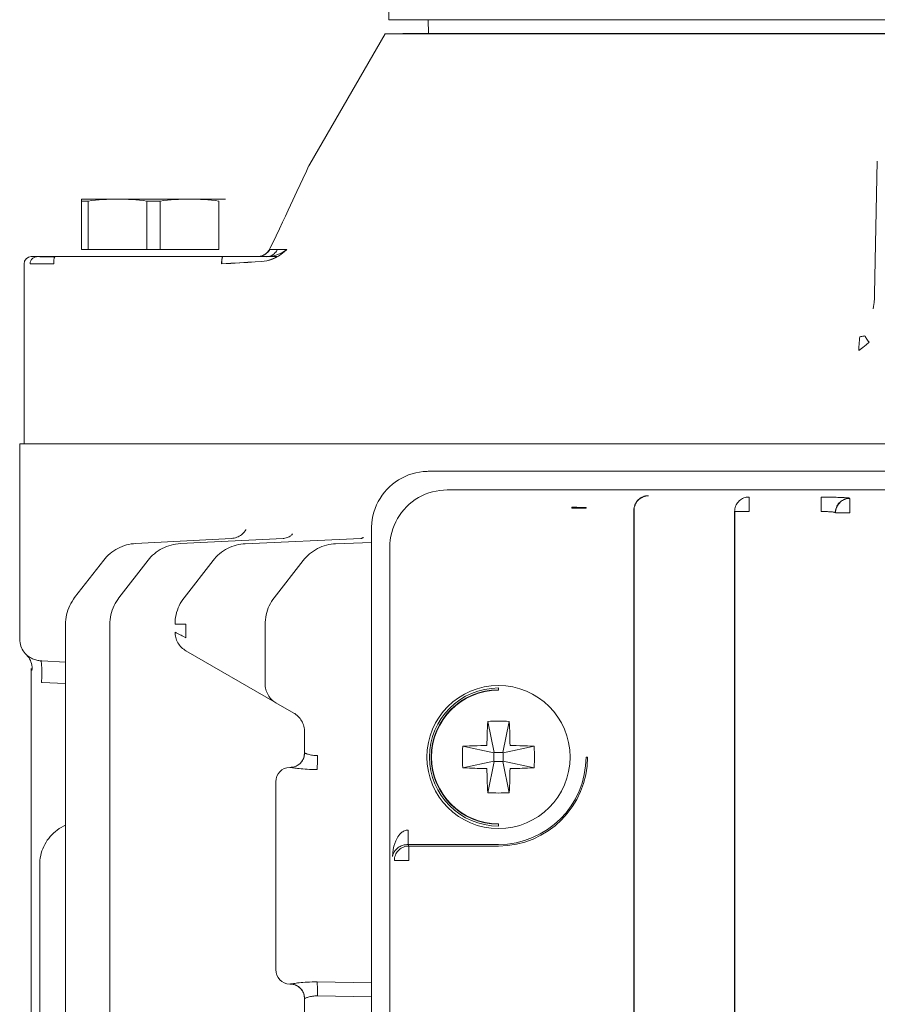
# Model space of a CAD drawing. Units: inches. Extents: x 3581 to 5156, y 430 to 1647.
# Drawn here: x 4266 to 4273, y 1398 to 1407 of the extents above; entities that cross this region are included whole.
import ezdxf

# ---------------------------------------------------------------- set-up
doc = ezdxf.new("R2010")
doc.units = ezdxf.units.IN
doc.header["$LTSCALE"] = 12
doc.header["$MEASUREMENT"] = 0

msp = doc.modelspace()

# ---------------------------------------------------------------- linework, layer by layer
at = {"linetype": 'Continuous', "lineweight": 0}
for p, q in [((4268.92841, 1408.17035), (4268.91337, 1407.26553)), ((4268.91337, 1407.26553), (4268.91771, 1407.26549)), ((4268.91771, 1407.26549), (4268.98352, 1407.26537)), ((4268.98352, 1407.26537), (4269.07111, 1407.26529)), ((4269.07111, 1407.26529), (4269.19323, 1407.26521)), ((4269.26425, 1407.26518), (4269.26641, 1407.14178)), ((4268.87899, 1407.14137), (4268.88335, 1407.14133)), ((4268.88335, 1407.14133), (4268.94945, 1407.1412)), ((4269.03826, 1407.14163), (4268.91902, 1407.1415)), ((4268.94945, 1407.1412), (4269.03744, 1407.14112)), ((4269.03744, 1407.14112), (4269.1601, 1407.14105)), ((4269.1612, 1407.14172), (4269.03826, 1407.14163)), ((4269.31826, 1407.1418), (4269.1612, 1407.14172)), ((4268.17695, 1405.91417), (4268.19076, 1405.94415)), ((4268.19729, 1405.9583), (4268.19076, 1405.94415)), ((4268.19724, 1405.95819), (4268.19729, 1405.9583)), ((4268.19794, 1405.95969), (4268.19846, 1405.9608)), ((4268.19846, 1405.9608), (4268.19909, 1405.96214)), ((4268.19909, 1405.96214), (4268.19973, 1405.96345)), ((4268.19973, 1405.96345), (4268.20066, 1405.96535)), ((4273.2465, 1404.81975), (4273.27102, 1406.00397)), ((4268.12191, 1405.79524), (4268.14493, 1405.84487)), ((4268.14493, 1405.84487), (4268.17695, 1405.91417)), ((4268.09294, 1405.733), (4268.12191, 1405.79524)), ((4266.17127, 1405.66559), (4266.17119, 1405.64747)), ((4266.17616, 1405.6656), (4266.17127, 1405.66559)), ((4266.17127, 1405.66559), (4266.18218, 1405.66557)), ((4266.17127, 1405.66559), (4266.17135, 1405.64757)), ((4267.44474, 1405.66563), (4266.17616, 1405.6656)), ((4266.2147, 1405.66563), (4266.18224, 1405.66561)), ((4266.24777, 1405.66564), (4266.2147, 1405.66563)), ((4267.13474, 1405.66572), (4267.45082, 1405.66563)), ((4267.4557, 1405.66565), (4267.4448, 1405.66566)), ((4267.45082, 1405.66563), (4267.4557, 1405.66565)), ((4268.05712, 1405.65643), (4268.09294, 1405.733)), ((4266.17121, 1405.21599), (4266.17119, 1405.64747)), ((4266.17135, 1405.64757), (4266.2308, 1405.64759)), ((4266.17137, 1405.21609), (4266.17135, 1405.64757)), ((4266.23082, 1405.21598), (4266.2308, 1405.64746)), ((4266.72124, 1405.65175), (4266.75404, 1405.64766)), ((4266.75367, 1405.64743), (4266.87293, 1405.64744)), ((4266.75369, 1405.21595), (4266.75367, 1405.64743)), ((4266.75404, 1405.64766), (4266.87293, 1405.64767)), ((4266.87293, 1405.64767), (4266.87331, 1405.64767)), ((4266.87295, 1405.21596), (4266.87293, 1405.64744)), ((4267.39598, 1405.21603), (4267.39597, 1405.64751)), ((4267.39599, 1405.64766), (4267.39618, 1405.64764)), ((4267.3962, 1405.21616), (4267.39618, 1405.64764)), ((4267.84857, 1405.21859), (4267.8515, 1405.2243)), ((4265.72174, 1405.1518), (4265.72238, 1405.15178)), ((4265.72238, 1405.15178), (4265.73825, 1405.1517)), ((4265.73825, 1405.1517), (4265.77541, 1405.15163)), ((4265.77598, 1405.15198), (4265.78616, 1405.15198)), ((4265.78616, 1405.15198), (4265.79901, 1405.15199)), ((4265.91921, 1405.15201), (4265.93429, 1405.15201)), ((4267.43143, 1405.15163), (4265.93362, 1405.1516)), ((4265.93428, 1405.15201), (4267.43223, 1405.15212)), ((4266.17137, 1405.21609), (4266.17121, 1405.21599)), ((4266.17137, 1405.21609), (4266.23082, 1405.21611)), ((4266.23082, 1405.21598), (4266.75369, 1405.21595)), ((4266.28377, 1405.15186), (4266.31556, 1405.15187)), ((4267.39598, 1405.21603), (4266.75369, 1405.21595)), ((4267.34337, 1405.1519), (4267.37457, 1405.15189)), ((4267.37457, 1405.15189), (4267.38508, 1405.15187)), ((4267.42975, 1405.15051), (4267.42855, 1405.14852)), ((4267.43063, 1405.15137), (4267.42975, 1405.15051)), ((4267.81991, 1405.15161), (4267.43143, 1405.15163)), ((4267.43223, 1405.15212), (4267.73584, 1405.15215)), ((4267.73584, 1405.15215), (4267.74609, 1405.15215)), ((4267.73584, 1405.1517), (4267.7401, 1405.15169)), ((4267.73584, 1405.1517), (4267.7369, 1405.1517)), ((4267.73594, 1405.1517), (4267.74293, 1405.15189)), ((4267.7375, 1405.15207), (4267.7376, 1405.15208)), ((4267.74494, 1405.15206), (4267.7375, 1405.15207)), ((4267.81991, 1405.15161), (4267.7401, 1405.15169)), ((4267.74059, 1405.15171), (4267.82094, 1405.15175)), ((4267.74845, 1405.15206), (4267.74494, 1405.15206)), ((4267.7493, 1405.15209), (4267.74845, 1405.15206)), ((4267.82082, 1405.15203), (4267.81991, 1405.15203)), ((4267.82094, 1405.15175), (4267.91725, 1405.15179)), ((4267.91762, 1405.152), (4267.82623, 1405.15203)), ((4267.84387, 1405.21067), (4267.84857, 1405.21859)), ((4267.89234, 1405.21587), (4267.8503, 1405.21591)), ((4268.00197, 1405.21579), (4267.89234, 1405.21587)), ((4265.65752, 1405.08757), (4265.65759, 1403.48203)), ((4265.71208, 1405.08775), (4265.73997, 1405.08777)), ((4267.50242, 1405.09197), (4267.42026, 1405.08739)), ((4267.4211, 1405.08791), (4267.50327, 1405.09249)), ((4267.58092, 1405.09643), (4267.50242, 1405.09197)), ((4267.50327, 1405.09249), (4267.58179, 1405.09696)), ((4267.65396, 1405.10067), (4267.58092, 1405.09643)), ((4267.58179, 1405.09696), (4267.65484, 1405.10121)), ((4267.72011, 1405.10461), (4267.65396, 1405.10067)), ((4267.65484, 1405.10121), (4267.72102, 1405.10516)), ((4267.7784, 1405.10817), (4267.72011, 1405.10461)), ((4267.72102, 1405.10516), (4267.77933, 1405.10874)), ((4265.61906, 1403.48203), (4265.62022, 1403.48201)), ((4265.61906, 1403.48203), (4265.61913, 1401.73822)), ((4265.62022, 1403.48201), (4265.64892, 1403.4819)), ((4265.65759, 1403.48217), (4265.64892, 1403.48216)), ((4265.69653, 1403.48189), (4265.64892, 1403.4819)), ((4265.80756, 1403.48184), (4265.69653, 1403.48189)), ((4265.92252, 1403.48183), (4265.80756, 1403.48184)), ((4265.92252, 1403.48183), (4267.05499, 1403.48185)), ((4267.43807, 1403.48182), (4267.05499, 1403.48185)), ((4267.69599, 1403.48167), (4267.43807, 1403.48182)), ((4284.00112, 1403.23683), (4269.27079, 1403.23619)), ((4283.83479, 1403.07101), (4269.43417, 1403.07039)), ((4271.22685, 1403.01829), (4271.2288, 1403.01731)), ((4272.12588, 1403.00707), (4272.12783, 1403.00609)), ((4270.5442, 1402.91709), (4270.56784, 1402.91614)), ((4270.67192, 1402.90683), (4270.66394, 1402.90684)), ((4270.66398, 1402.91229), (4270.672, 1402.91196)), ((4271.0989, 1402.88997), (4271.09954, 1387.82303)), ((4271.10085, 1402.88899), (4271.10149, 1387.82401)), ((4271.99793, 1402.87875), (4271.99858, 1387.83425)), ((4272.00787, 1402.87776), (4271.99988, 1402.87777)), ((4271.99988, 1402.87777), (4272.00053, 1387.83522)), ((4272.9069, 1402.86654), (4272.89892, 1402.86655)), ((4268.7573, 1402.72266), (4268.75794, 1387.99234)), ((4266.65297, 1402.59188), (4267.50827, 1402.63728)), ((4267.04946, 1402.59117), (4267.97023, 1402.63712)), ((4267.63206, 1402.59023), (4268.66208, 1402.63696)), ((4268.43741, 1402.58904), (4268.75731, 1402.60161)), ((4268.92073, 1402.55691), (4268.92135, 1388.15629)), ((4266.10889, 1402.1089), (4266.36922, 1402.44365)), ((4266.50462, 1402.10871), (4266.7645, 1402.44287)), ((4267.08611, 1402.10853), (4267.34534, 1402.44186)), ((4267.89, 1402.10836), (4268.14837, 1402.44057)), ((4271.99797, 1401.9769), (4271.99992, 1401.9769)), ((4266.02772, 1401.87233), (4266.02847, 1384.54003)), ((4266.42346, 1401.87214), (4266.42421, 1384.53984)), ((4267.10113, 1401.87194), (4267.00496, 1401.87196)), ((4267.10113, 1401.87194), (4267.10113, 1401.74964)), ((4267.80887, 1401.33778), (4267.80884, 1401.87178)), ((4265.61913, 1401.73822), (4265.61957, 1401.7382)), ((4267.07912, 1401.76156), (4267.10113, 1401.74964)), ((4271.99798, 1401.77381), (4271.99993, 1401.77381)), ((4267.89585, 1401.17674), (4267.1013, 1401.63543)), ((4265.81802, 1401.54513), (4265.80559, 1401.54577)), ((4266.02774, 1401.53416), (4265.81802, 1401.54513)), ((4265.7219, 1401.47625), (4265.72205, 1398.06733)), ((4265.81808, 1401.35276), (4265.81379, 1401.35341)), ((4266.02775, 1401.34179), (4265.81808, 1401.35276)), ((4269.89102, 1401.28331), (4269.89102, 1401.30275)), ((4268.06429, 1401.07909), (4267.90521, 1401.17093)), ((4269.79464, 1401.00526), (4269.85335, 1400.72832)), ((4269.98736, 1401.00527), (4269.92885, 1400.72833)), ((4268.16064, 1400.91224), (4268.16065, 1400.72298)), ((4269.78841, 1400.81518), (4269.78899, 1400.84335)), ((4269.78899, 1400.84335), (4269.78984, 1400.87709)), ((4269.99359, 1400.81519), (4269.993, 1400.84336)), ((4269.84968, 1400.72465), (4269.5726, 1400.7832)), ((4269.73449, 1400.78885), (4269.76267, 1400.78943)), ((4269.76267, 1400.78943), (4269.78799, 1400.78985)), ((4269.78799, 1400.78985), (4269.78841, 1400.81518)), ((4270.20942, 1400.78322), (4269.93252, 1400.72466)), ((4269.99401, 1400.78986), (4269.99359, 1400.81519)), ((4269.99401, 1400.78986), (4270.01933, 1400.78944)), ((4270.01933, 1400.78944), (4270.0475, 1400.78886)), ((4270.0475, 1400.78886), (4270.08125, 1400.78801)), ((4269.84968, 1400.72465), (4269.84968, 1400.64915)), ((4269.92885, 1400.72833), (4269.85335, 1400.72832)), ((4269.93252, 1400.72466), (4269.93252, 1400.64916)), ((4270.68517, 1400.68691), (4270.67202, 1400.68694)), ((4268.02885, 1400.5944), (4268.03558, 1400.59458)), ((4268.03558, 1400.59458), (4268.0363, 1400.59445)), ((4269.84968, 1400.64915), (4269.57261, 1400.59048)), ((4269.70076, 1400.58568), (4269.7345, 1400.58483)), ((4269.78842, 1400.5585), (4269.788, 1400.58383)), ((4269.85335, 1400.64548), (4269.79467, 1400.36844)), ((4269.92885, 1400.64549), (4269.85335, 1400.64548)), ((4269.92885, 1400.64549), (4269.98738, 1400.36844)), ((4270.20943, 1400.59051), (4269.93252, 1400.64916)), ((4269.9936, 1400.55851), (4269.99402, 1400.58384)), ((4269.99402, 1400.58384), (4270.01934, 1400.58426)), ((4270.01934, 1400.58426), (4270.04751, 1400.58484)), ((4269.789, 1400.53033), (4269.78842, 1400.5585)), ((4269.99217, 1400.4966), (4269.99302, 1400.53034)), ((4269.99302, 1400.53034), (4269.9936, 1400.55851)), ((4267.90367, 1400.35689), (4267.90377, 1400.46507)), ((4267.90377, 1400.46507), (4267.90378, 1400.466)), ((4267.90359, 1399.56876), (4267.90367, 1400.35689)), ((4269.89107, 1400.09043), (4269.89108, 1400.071)), ((4269.09066, 1399.89273), (4269.08411, 1399.90595)), ((4269.09066, 1399.89273), (4269.89109, 1399.89277)), ((4265.79745, 1399.725), (4265.79752, 1398.0951)), ((4268.02893, 1398.6612), (4268.03566, 1398.66103)), ((4268.75748, 1398.67261), (4268.27193, 1398.68001)), ((4268.75748, 1398.54824), (4268.27532, 1398.55496)), ((4268.16279, 1398.53348), (4268.16075, 1398.53263)), ((4268.16075, 1398.53263), (4268.16084, 1396.22181))]:
    msp.add_line(p, q, dxfattribs=at)
for points in [[(4269.19323, 1407.26521), (4269.34933, 1407.26514), (4269.4399, 1407.2651), (4269.53869, 1407.26507)], [(4269.53869, 1407.26507), (4269.76045, 1407.265), (4269.88317, 1407.26497), (4270.0136, 1407.26494), (4270.15158, 1407.26491), (4270.29697, 1407.26488), (4270.4496, 1407.26485), (4270.60929, 1407.26483), (4270.77586, 1407.2648)], [(4270.77586, 1407.2648), (4271.12887, 1407.26475), (4271.31491, 1407.26473), (4271.50703, 1407.26471), (4271.705, 1407.26469), (4271.9086, 1407.26467), (4272.1176, 1407.26466), (4272.33176, 1407.26464), (4272.55083, 1407.26463), (4272.77457, 1407.26462), (4273.00272, 1407.26461), (4273.23502, 1407.2646), (4273.4712, 1407.26459)], [(4268.20066, 1405.96535), (4268.20129, 1405.96659), (4268.20201, 1405.96801), (4268.20281, 1405.96956), (4268.20366, 1405.97119), (4268.20457, 1405.97288), (4268.20551, 1405.97463), (4268.2065, 1405.97641), (4268.20753, 1405.97823), (4268.87899, 1407.14137)], [(4268.91902, 1407.1415), (4268.88349, 1407.14141), (4268.879, 1407.14137)], [(4269.1601, 1407.14105), (4269.31689, 1407.14097), (4269.40787, 1407.14094), (4269.5071, 1407.1409)], [(4269.73172, 1407.14198), (4269.50872, 1407.14189), (4269.40936, 1407.14185), (4269.31826, 1407.1418)], [(4269.5071, 1407.1409), (4269.72984, 1407.14084), (4269.85311, 1407.1408), (4269.98412, 1407.14077), (4270.12272, 1407.14074), (4270.26876, 1407.14071), (4270.42206, 1407.14069), (4270.58246, 1407.14066), (4270.74977, 1407.14063)], [(4271.10724, 1407.14235), (4270.75245, 1407.14227), (4270.58503, 1407.14223), (4270.42452, 1407.14219), (4270.27111, 1407.14215), (4270.12495, 1407.14211), (4269.98623, 1407.14206), (4269.85511, 1407.14202), (4269.73172, 1407.14198)], [(4270.74977, 1407.14063), (4271.10436, 1407.14059), (4271.29122, 1407.14056), (4271.48419, 1407.14054), (4271.68305, 1407.14052), (4271.88756, 1407.14051), (4272.09748, 1407.14049), (4272.3126, 1407.14048), (4272.53265, 1407.14046), (4272.75738, 1407.14045), (4272.98654, 1407.14044), (4273.21988, 1407.14043), (4273.45711, 1407.14042)], [(4276.77245, 1407.14296), (4276.24833, 1407.14294), (4275.98679, 1407.14292), (4275.72599, 1407.14291), (4275.46623, 1407.14289), (4275.20781, 1407.14287), (4274.95103, 1407.14285), (4274.69617, 1407.14283), (4274.44353, 1407.14281), (4274.1934, 1407.14279), (4273.94605, 1407.14276), (4273.70178, 1407.14274), (4273.46086, 1407.14271), (4273.22357, 1407.14268), (4272.99017, 1407.14265), (4272.76094, 1407.14262), (4272.53614, 1407.14259), (4272.31601, 1407.14256), (4272.10082, 1407.14253), (4271.89081, 1407.14249), (4271.68621, 1407.14246), (4271.48727, 1407.14242), (4271.29421, 1407.14238), (4271.10724, 1407.14235)], [(4266.2308, 1405.64746), (4266.26359, 1405.65155), (4266.29619, 1405.65514), (4266.32871, 1405.65824), (4266.36125, 1405.66081), (4266.39387, 1405.66285), (4266.42659, 1405.66432), (4266.45938, 1405.66522), (4266.49223, 1405.66551)], [(4266.36654, 1405.66567), (4266.31326, 1405.66566), (4266.28941, 1405.66566), (4266.26756, 1405.66565), (4266.24777, 1405.66564)], [(4266.49223, 1405.66569), (4266.45889, 1405.66569), (4266.4266, 1405.66568), (4266.39578, 1405.66568), (4266.36654, 1405.66567)], [(4266.75367, 1405.64743), (4266.72083, 1405.65153), (4266.68819, 1405.65513), (4266.65565, 1405.65823), (4266.62311, 1405.66081), (4266.59051, 1405.66284), (4266.55781, 1405.66432), (4266.52505, 1405.66521), (4266.49223, 1405.66551)], [(4266.83344, 1405.66572), (4266.7544, 1405.66572), (4266.71515, 1405.66572), (4266.67626, 1405.66571), (4266.6379, 1405.66571), (4266.60021, 1405.66571), (4266.56332, 1405.6657), (4266.52738, 1405.6657), (4266.49253, 1405.66569)], [(4266.51263, 1405.66551), (4266.52539, 1405.6654), (4266.55819, 1405.66451), (4266.59092, 1405.66304), (4266.62355, 1405.661), (4266.6561, 1405.65843), (4266.68863, 1405.65534), (4266.72124, 1405.65175)], [(4267.13445, 1405.66572), (4267.0999, 1405.66572), (4267.06397, 1405.66572), (4267.02709, 1405.66573), (4266.9894, 1405.66573), (4266.95105, 1405.66573), (4266.91217, 1405.66573), (4266.87291, 1405.66572), (4266.83344, 1405.66572)], [(4267.13445, 1405.66554), (4267.10159, 1405.66524), (4267.06878, 1405.66434), (4267.03606, 1405.66286), (4267.00343, 1405.66082), (4266.97088, 1405.65823), (4266.93835, 1405.65514), (4266.90574, 1405.65153), (4266.87293, 1405.64744)], [(4267.39597, 1405.64751), (4267.36311, 1405.6516), (4267.33047, 1405.6552), (4267.29792, 1405.65829), (4267.26537, 1405.66086), (4267.23275, 1405.66289), (4267.20005, 1405.66436), (4267.16728, 1405.66525), (4267.13445, 1405.66554)], [(4267.8515, 1405.2243), (4267.87349, 1405.26991), (4267.90607, 1405.33777), (4267.93624, 1405.40087), (4267.9642, 1405.45958), (4267.99013, 1405.51426), (4268.01421, 1405.56521), (4268.03655, 1405.61261), (4268.05712, 1405.65643)], [(4265.77541, 1405.15163), (4265.76825, 1405.15122), (4265.76119, 1405.15001), (4265.7543, 1405.14802), (4265.74768, 1405.14526), (4265.74141, 1405.14178), (4265.73557, 1405.13761), (4265.73022, 1405.13281), (4265.72545, 1405.12744), (4265.7213, 1405.12157), (4265.71783, 1405.11527), (4265.71509, 1405.10861), (4265.71311, 1405.10169), (4265.71191, 1405.09459), (4265.71151, 1405.0874)], [(4265.74179, 1405.14199), (4265.73614, 1405.13796), (4265.7308, 1405.13317), (4265.72602, 1405.1278), (4265.72188, 1405.12192), (4265.71841, 1405.11562), (4265.71567, 1405.10896), (4265.71369, 1405.10204), (4265.71249, 1405.09494), (4265.71208, 1405.08775)], [(4265.77598, 1405.15198), (4265.72784, 1405.15186), (4265.72244, 1405.15182), (4265.72174, 1405.1518)], [(4265.81568, 1405.15161), (4265.80651, 1405.15161), (4265.7984, 1405.15161), (4265.77541, 1405.15163)], [(4265.79901, 1405.15199), (4265.80714, 1405.15199), (4265.81631, 1405.15199), (4265.83757, 1405.152)], [(4265.93362, 1405.1516), (4265.91855, 1405.1516), (4265.90368, 1405.1516), (4265.88916, 1405.15161), (4265.8751, 1405.15161), (4265.86164, 1405.15161), (4265.84889, 1405.15161), (4265.83693, 1405.15161), (4265.81568, 1405.15161)], [(4265.83757, 1405.152), (4265.84953, 1405.152), (4265.86229, 1405.152), (4265.87576, 1405.152), (4265.88982, 1405.15201), (4265.90434, 1405.15201), (4265.91921, 1405.15201)], [(4265.93362, 1405.1516), (4265.93237, 1405.1512), (4265.93114, 1405.14999), (4265.92993, 1405.148), (4265.92878, 1405.14524), (4265.92768, 1405.14176), (4265.92666, 1405.13759), (4265.92572, 1405.13279), (4265.92489, 1405.12742), (4265.92417, 1405.12154), (4265.92356, 1405.11524), (4265.92308, 1405.10858), (4265.92273, 1405.10166), (4265.92253, 1405.09456), (4265.92246, 1405.08737)], [(4266.24194, 1405.15182), (4266.24312, 1405.15183), (4266.28377, 1405.15186)], [(4266.31556, 1405.15187), (4266.33456, 1405.15188), (4266.35553, 1405.15188), (4266.40303, 1405.15189)], [(4266.40303, 1405.15189), (4266.42935, 1405.1519), (4266.45726, 1405.1519), (4266.48663, 1405.15191), (4266.51734, 1405.15191), (4266.54927, 1405.15192), (4266.58229, 1405.15192), (4266.61625, 1405.15192), (4266.65103, 1405.15193), (4266.68647, 1405.15193), (4266.72244, 1405.15193), (4266.75878, 1405.15194), (4266.83198, 1405.15194)], [(4266.83198, 1405.15194), (4266.86855, 1405.15194), (4266.90488, 1405.15194), (4266.94084, 1405.15194), (4266.97628, 1405.15194), (4267.01105, 1405.15194), (4267.04501, 1405.15194), (4267.07802, 1405.15194), (4267.10994, 1405.15194), (4267.14064, 1405.15194), (4267.17, 1405.15193), (4267.19789, 1405.15193), (4267.24883, 1405.15192)], [(4267.24883, 1405.15192), (4267.27167, 1405.15192), (4267.29262, 1405.15192), (4267.31161, 1405.15191), (4267.34337, 1405.1519)], [(4267.43143, 1405.15163), (4267.43018, 1405.15122), (4267.42894, 1405.15001), (4267.42774, 1405.14802), (4267.42658, 1405.14526), (4267.42549, 1405.14178), (4267.42446, 1405.13761), (4267.42353, 1405.13281), (4267.4227, 1405.12744), (4267.42197, 1405.12156), (4267.42137, 1405.11526), (4267.42089, 1405.10861), (4267.42054, 1405.10169), (4267.42033, 1405.09458), (4267.42026, 1405.08739)], [(4267.42855, 1405.14852), (4267.4274, 1405.14576), (4267.42631, 1405.14228), (4267.42529, 1405.13811), (4267.42436, 1405.13331), (4267.42353, 1405.12795), (4267.4228, 1405.12207), (4267.4222, 1405.11577), (4267.42172, 1405.10912), (4267.42138, 1405.1022), (4267.42117, 1405.0951), (4267.4211, 1405.08791)], [(4267.7401, 1405.15169), (4267.75119, 1405.15218), (4267.7622, 1405.15364), (4267.77303, 1405.15607), (4267.78362, 1405.15944), (4267.79388, 1405.16372), (4267.80372, 1405.1689), (4267.81308, 1405.17492), (4267.82189, 1405.18174), (4267.83007, 1405.18931), (4267.83757, 1405.19757), (4267.84433, 1405.20646), (4267.85029, 1405.21591)], [(4267.74075, 1405.15208), (4267.75184, 1405.15257), (4267.76284, 1405.15404), (4267.77368, 1405.15646), (4267.78427, 1405.15983), (4267.79452, 1405.16412), (4267.80418, 1405.1692)], [(4267.74293, 1405.15189), (4267.74971, 1405.15245), (4267.75691, 1405.15344), (4267.76446, 1405.15493), (4267.7723, 1405.15698), (4267.7804, 1405.15968), (4267.78869, 1405.16308), (4267.79698, 1405.16719), (4267.80507, 1405.17195), (4267.81275, 1405.17728), (4267.81996, 1405.18309), (4267.82668, 1405.18934), (4267.83291, 1405.19604), (4267.83864, 1405.20315), (4267.84387, 1405.21067)], [(4268.00197, 1405.21579), (4267.97819, 1405.19396), (4267.95293, 1405.17427), (4267.92676, 1405.15703), (4267.9003, 1405.14246), (4267.87408, 1405.13063), (4267.84856, 1405.12148), (4267.824, 1405.11482), (4267.80057, 1405.11047), (4267.7784, 1405.10817)], [(4267.77933, 1405.10874), (4267.80151, 1405.11104), (4267.82495, 1405.11541), (4267.84953, 1405.12207), (4267.87506, 1405.13123), (4267.9013, 1405.14307), (4267.91714, 1405.15179)], [(4267.82094, 1405.15175), (4267.83126, 1405.15229), (4267.8415, 1405.15389), (4267.85157, 1405.15655), (4267.86138, 1405.16024), (4267.87086, 1405.16494), (4267.87992, 1405.17059), (4267.88848, 1405.17716), (4267.89648, 1405.18459), (4267.90385, 1405.19283), (4267.91053, 1405.20179), (4267.91646, 1405.2114), (4267.9187, 1405.21585)], [(4267.83446, 1405.15279), (4267.84347, 1405.1532), (4267.86798, 1405.15654), (4267.89407, 1405.16253), (4267.92139, 1405.17147), (4267.94929, 1405.18355), (4267.97686, 1405.19866), (4268.00166, 1405.2155)], [(4265.77223, 1405.08738), (4265.76004, 1405.08738), (4265.74906, 1405.08738), (4265.73935, 1405.08739), (4265.71151, 1405.0874)], [(4265.73997, 1405.08777), (4265.7497, 1405.08777), (4265.76069, 1405.08778), (4265.78621, 1405.08778)], [(4265.92246, 1405.08737), (4265.90331, 1405.08737), (4265.88453, 1405.08737), (4265.86623, 1405.08737), (4265.84852, 1405.08737), (4265.8315, 1405.08737), (4265.81527, 1405.08738), (4265.79992, 1405.08738), (4265.77223, 1405.08738)], [(4265.78621, 1405.08778), (4265.80059, 1405.08778), (4265.81594, 1405.08779), (4265.83218, 1405.08779), (4265.84921, 1405.08779), (4265.86692, 1405.08779), (4265.88522, 1405.0878), (4265.904, 1405.0878), (4265.92246, 1405.0878)], [(4273.2343, 1404.68528), (4273.23775, 1404.70781), (4273.24205, 1404.74409), (4273.24503, 1404.78237), (4273.2465, 1404.81975)], [(4273.11551, 1404.43769), (4273.11332, 1404.42122), (4273.11138, 1404.40419), (4273.10968, 1404.38667), (4273.10823, 1404.36875), (4273.10704, 1404.35053), (4273.10612, 1404.33209), (4273.10547, 1404.31352)], [(4273.15913, 1404.4449), (4273.1513, 1404.44267), (4273.14297, 1404.44083), (4273.13419, 1404.43937), (4273.12502, 1404.43833), (4273.11551, 1404.43769)], [(4273.15913, 1404.44491), (4273.16284, 1404.43797), (4273.16721, 1404.43063), (4273.1722, 1404.42294), (4273.17778, 1404.41498), (4273.18389, 1404.40679), (4273.1905, 1404.39846), (4273.19754, 1404.39004)], [(4273.19754, 1404.39004), (4273.17159, 1404.36602), (4273.14095, 1404.34052), (4273.10549, 1404.31352)], [(4267.69599, 1403.48167), (4267.79039, 1403.48163), (4267.89399, 1403.48159), (4268.00661, 1403.48155)], [(4268.00661, 1403.48155), (4268.25857, 1403.48147), (4268.39761, 1403.48143), (4268.54519, 1403.4814), (4268.70118, 1403.48136), (4268.86535, 1403.48133), (4269.03757, 1403.48129), (4269.2177, 1403.48126), (4269.40547, 1403.48123), (4269.60073, 1403.4812)], [(4269.60073, 1403.4812), (4270.01295, 1403.48115), (4270.22942, 1403.48113), (4270.4526, 1403.4811), (4270.68212, 1403.48108), (4270.9178, 1403.48106), (4271.15947, 1403.48104), (4271.40675, 1403.48102), (4271.65945, 1403.48101), (4271.91737, 1403.48099), (4272.18011, 1403.48098), (4272.44747, 1403.48097), (4272.71923, 1403.48096), (4272.99499, 1403.48095), (4273.27452, 1403.48095), (4273.5576, 1403.48094), (4273.8438, 1403.48094), (4274.13289, 1403.48094), (4274.42466, 1403.48094), (4274.71864, 1403.48094)], [(4268.75755, 1402.73966), (4268.75967, 1402.77352), (4268.764, 1402.80713), (4268.77051, 1402.84027), (4268.77918, 1402.87286), (4268.78995, 1402.90477), (4268.80276, 1402.93582), (4268.81757, 1402.96593), (4268.83432, 1402.99499), (4268.85289, 1403.02282), (4268.87325, 1403.04938), (4268.89531, 1403.07454), (4268.91893, 1403.09817), (4268.94409, 1403.12023), (4268.97065, 1403.1406), (4268.99848, 1403.15917), (4269.02753, 1403.17591), (4269.05765, 1403.19073), (4269.08869, 1403.20354), (4269.12061, 1403.21432), (4269.15319, 1403.22298), (4269.18633, 1403.22949), (4269.21994, 1403.23383), (4269.2538, 1403.23594)], [(4269.43399, 1403.07039), (4269.40053, 1403.06929), (4269.36709, 1403.066), (4269.33396, 1403.06054), (4269.30122, 1403.05291), (4269.26903, 1403.04316), (4269.23759, 1403.03133), (4269.20697, 1403.01746), (4269.17735, 1403.00163), (4269.14882, 1402.98389), (4269.1215, 1402.96432), (4269.09556, 1402.94302), (4269.07104, 1402.92006), (4269.04807, 1402.89553), (4269.02678, 1402.86958), (4269.0072, 1402.84226), (4268.98947, 1402.81374), (4268.97365, 1402.78411), (4268.95978, 1402.75349), (4268.94795, 1402.72205), (4268.9382, 1402.68986), (4268.93057, 1402.65712), (4268.92511, 1402.62399), (4268.92183, 1402.59055), (4268.92073, 1402.55709)], [(4271.0989, 1402.88997), (4271.09948, 1402.90178), (4271.10115, 1402.91349), (4271.10389, 1402.925), (4271.10767, 1402.93621), (4271.11246, 1402.94704), (4271.11822, 1402.95737), (4271.12491, 1402.96714), (4271.13246, 1402.97625), (4271.14081, 1402.98462), (4271.14989, 1402.9922), (4271.15963, 1402.9989), (4271.16994, 1403.00468), (4271.18073, 1403.00949), (4271.19191, 1403.01328), (4271.20339, 1403.01603), (4271.21507, 1403.0177), (4271.22685, 1403.01829)], [(4271.2288, 1403.01731), (4271.21702, 1403.01672), (4271.20534, 1403.01505), (4271.19386, 1403.0123), (4271.18268, 1403.00851), (4271.17189, 1403.0037), (4271.16158, 1402.99792), (4271.15185, 1402.99122), (4271.14276, 1402.98364), (4271.13441, 1402.97527), (4271.12686, 1402.96616), (4271.12018, 1402.95639), (4271.11441, 1402.94605), (4271.10962, 1402.93523), (4271.10584, 1402.92402), (4271.1031, 1402.91251), (4271.10144, 1402.9008), (4271.10085, 1402.88899)], [(4271.99793, 1402.87875), (4271.99852, 1402.89056), (4272.00019, 1402.90227), (4272.00292, 1402.91378), (4272.0067, 1402.925), (4272.01149, 1402.93582), (4272.01726, 1402.94615), (4272.02394, 1402.95592), (4272.03149, 1402.96503), (4272.03985, 1402.97341), (4272.04893, 1402.98098), (4272.05867, 1402.98768), (4272.06897, 1402.99347), (4272.07976, 1402.99827), (4272.09095, 1403.00206), (4272.10242, 1403.00481), (4272.1141, 1403.00648), (4272.12588, 1403.00707)], [(4272.12781, 1402.87775), (4272.12781, 1402.88999), (4272.12781, 1402.90212), (4272.12781, 1402.91403), (4272.12781, 1402.92561), (4272.12781, 1402.93675), (4272.12783, 1403.00609)], [(4272.76907, 1403.00612), (4272.76904, 1402.93678), (4272.76904, 1402.92564), (4272.76904, 1402.91406), (4272.76904, 1402.90215), (4272.76904, 1402.89002), (4272.76904, 1402.87778)], [(4273.02492, 1402.99586), (4273.02239, 1402.99673), (4273.01832, 1402.99759), (4273.01273, 1402.99843), (4273.00566, 1402.99926), (4272.99713, 1403.00005), (4272.98722, 1403.00081), (4272.97598, 1403.00154), (4272.96349, 1403.00223), (4272.9498, 1403.00287), (4272.93502, 1403.00346), (4272.91923, 1403.004), (4272.90252, 1403.00449), (4272.885, 1403.00491), (4272.86677, 1403.00528), (4272.84795, 1403.00558), (4272.82865, 1403.00582), (4272.80899, 1403.00599), (4272.78908, 1403.00609), (4272.76907, 1403.00612)], [(4272.89696, 1402.86753), (4272.89755, 1402.87934), (4272.89922, 1402.89105), (4272.90196, 1402.90256), (4272.90574, 1402.91378), (4272.91053, 1402.9246), (4272.91629, 1402.93494), (4272.92298, 1402.9447), (4272.93053, 1402.95381), (4272.93888, 1402.96219), (4272.94796, 1402.96976), (4272.9577, 1402.97647), (4272.96801, 1402.98225), (4272.9788, 1402.98705), (4272.98998, 1402.99085), (4273.00146, 1402.99359), (4273.01314, 1402.99527), (4273.02492, 1402.99586)], [(4273.02687, 1402.99487), (4273.01509, 1402.99428), (4273.00341, 1402.99261), (4272.99193, 1402.98986), (4272.98075, 1402.98607), (4272.96996, 1402.98127), (4272.95965, 1402.97548), (4272.94992, 1402.96878), (4272.94083, 1402.96121), (4272.93248, 1402.95283), (4272.92493, 1402.94372), (4272.91824, 1402.93395), (4272.91248, 1402.92362), (4272.90769, 1402.9128), (4272.90391, 1402.90158), (4272.90117, 1402.89007), (4272.8995, 1402.87836), (4272.89892, 1402.86655)], [(4273.02684, 1402.86653), (4273.02684, 1402.87877), (4273.02684, 1402.8909), (4273.02684, 1402.90281), (4273.02684, 1402.91439), (4273.02684, 1402.92553), (4273.02687, 1402.99487)], [(4270.5442, 1402.91709), (4270.54409, 1402.91367), (4270.54402, 1402.91026), (4270.544, 1402.90685)], [(4270.64673, 1402.90684), (4270.63076, 1402.90685), (4270.62162, 1402.90685), (4270.61182, 1402.90685), (4270.60143, 1402.90685), (4270.59055, 1402.90685), (4270.57926, 1402.90685), (4270.56768, 1402.90685), (4270.55589, 1402.90685), (4270.544, 1402.90685)], [(4270.56784, 1402.91614), (4270.5794, 1402.91568), (4270.59066, 1402.91523), (4270.60153, 1402.91479), (4270.6119, 1402.91438), (4270.62169, 1402.91399), (4270.63082, 1402.91362), (4270.64677, 1402.91298)], [(4270.66394, 1402.90684), (4270.65342, 1402.90684), (4270.64673, 1402.90684)], [(4270.64677, 1402.91298), (4270.65346, 1402.91271), (4270.66398, 1402.91229)], [(4270.672, 1402.91196), (4270.67195, 1402.91025), (4270.67192, 1402.90854), (4270.67192, 1402.90683)], [(4272.02507, 1402.87776), (4272.01838, 1402.87776), (4272.00787, 1402.87776)], [(4272.12781, 1402.87775), (4272.11591, 1402.87775), (4272.10412, 1402.87775), (4272.09254, 1402.87775), (4272.08126, 1402.87775), (4272.07037, 1402.87775), (4272.05998, 1402.87775), (4272.05018, 1402.87775), (4272.04104, 1402.87775), (4272.02507, 1402.87776)], [(4272.89696, 1402.86753), (4272.89538, 1402.86856), (4272.8927, 1402.86958), (4272.88895, 1402.87057), (4272.88417, 1402.87153), (4272.8784, 1402.87244), (4272.87169, 1402.8733), (4272.86411, 1402.8741), (4272.8557, 1402.87484), (4272.84656, 1402.87551), (4272.83676, 1402.87609), (4272.82638, 1402.8766), (4272.81551, 1402.87702), (4272.80424, 1402.87735), (4272.79268, 1402.87759), (4272.78091, 1402.87773), (4272.76904, 1402.87778)], [(4272.92411, 1402.86654), (4272.91741, 1402.86654), (4272.9069, 1402.86654)], [(4273.02684, 1402.86653), (4273.01495, 1402.86653), (4273.00316, 1402.86653), (4272.99157, 1402.86653), (4272.98029, 1402.86653), (4272.96941, 1402.86653), (4272.95902, 1402.86653), (4272.94921, 1402.86653), (4272.94007, 1402.86654), (4272.92411, 1402.86654)], [(4267.50829, 1402.63728), (4267.52101, 1402.63846), (4267.53332, 1402.64056), (4267.54537, 1402.64357), (4267.55702, 1402.64744), (4267.56812, 1402.65207), (4267.57852, 1402.65734), (4267.5881, 1402.6631), (4267.59673, 1402.66914), (4267.60433, 1402.67526), (4267.61089, 1402.68126), (4267.61648, 1402.68702), (4267.62118, 1402.69243), (4267.62507, 1402.69741), (4267.62824, 1402.70191), (4267.63078, 1402.70589), (4267.63276, 1402.70931), (4267.63427, 1402.71217), (4267.63537, 1402.71446), (4267.6361, 1402.71615), (4267.63653, 1402.71723), (4267.63665, 1402.71754)], [(4267.97028, 1402.63712), (4267.97435, 1402.63739), (4267.98558, 1402.63887), (4267.99647, 1402.64134), (4268.00667, 1402.64465), (4268.01596, 1402.6486), (4268.02418, 1402.65294), (4268.03125, 1402.65742), (4268.03717, 1402.66183), (4268.042, 1402.666), (4268.04585, 1402.66979), (4268.04878, 1402.67307), (4268.05089, 1402.67573), (4268.0523, 1402.67772), (4268.05313, 1402.67902), (4268.05339, 1402.67946)], [(4266.36922, 1402.44365), (4266.38071, 1402.45772), (4266.3948, 1402.4733), (4266.40973, 1402.48809), (4266.42544, 1402.50205), (4266.44189, 1402.51513), (4266.45902, 1402.52729), (4266.47679, 1402.53849), (4266.49514, 1402.54871), (4266.51402, 1402.55792), (4266.53337, 1402.56608), (4266.55314, 1402.57318), (4266.57327, 1402.57918), (4266.59369, 1402.58409), (4266.61435, 1402.58787), (4266.63519, 1402.59052), (4266.65297, 1402.59188)], [(4266.7645, 1402.44287), (4266.77602, 1402.45698), (4266.79016, 1402.4726), (4266.80513, 1402.48743), (4266.8209, 1402.50142), (4266.83742, 1402.51454), (4266.85463, 1402.52673), (4266.87249, 1402.53796), (4266.89093, 1402.5482), (4266.90991, 1402.55742), (4266.92936, 1402.56558), (4266.94922, 1402.57266), (4266.96944, 1402.57865), (4266.98996, 1402.58352), (4267.0107, 1402.58726), (4267.03162, 1402.58986), (4267.04946, 1402.59117)], [(4267.34535, 1402.44186), (4267.35695, 1402.45607), (4267.37119, 1402.47178), (4267.38626, 1402.48668), (4267.40214, 1402.50073), (4267.41876, 1402.51389), (4267.43607, 1402.52611), (4267.45403, 1402.53736), (4267.47259, 1402.54761), (4267.49167, 1402.55682), (4267.51123, 1402.56496), (4267.53121, 1402.57202), (4267.55155, 1402.57797), (4267.57218, 1402.58279), (4267.59305, 1402.58647), (4267.61409, 1402.589), (4267.63206, 1402.59023)], [(4268.14837, 1402.44057), (4268.15988, 1402.45467), (4268.17419, 1402.47047), (4268.18936, 1402.48547), (4268.20535, 1402.4996), (4268.2221, 1402.51284), (4268.23956, 1402.52513), (4268.25767, 1402.53643), (4268.27638, 1402.54672), (4268.29563, 1402.55595), (4268.31537, 1402.56409), (4268.33552, 1402.57114), (4268.35602, 1402.57706), (4268.37682, 1402.58182), (4268.39784, 1402.58543), (4268.41903, 1402.58788), (4268.43741, 1402.58904)], [(4268.6621, 1402.63696), (4268.66409, 1402.6371), (4268.66811, 1402.63768), (4268.67213, 1402.63865), (4268.6759, 1402.63991), (4268.6792, 1402.64134), (4268.68202, 1402.64285), (4268.68432, 1402.64432), (4268.68606, 1402.64562), (4268.68715, 1402.64658), (4268.68751, 1402.64693)], [(4266.02773, 1401.87233), (4266.02819, 1401.89122), (4266.02987, 1401.91292), (4266.03277, 1401.93446), (4266.03687, 1401.9558), (4266.04217, 1401.97686), (4266.04864, 1401.99758), (4266.05627, 1402.0179), (4266.06503, 1402.03775), (4266.07489, 1402.05708), (4266.08584, 1402.07583), (4266.09783, 1402.09395), (4266.10889, 1402.1089)], [(4266.42346, 1401.87214), (4266.42392, 1401.89092), (4266.42559, 1401.91255), (4266.42847, 1401.93408), (4266.43257, 1401.95543), (4266.43787, 1401.97654), (4266.44436, 1401.99732), (4266.45201, 1402.0177), (4266.46079, 1402.0376), (4266.47068, 1402.05697), (4266.48163, 1402.07573), (4266.49361, 1402.09382), (4266.50462, 1402.10871)], [(4267.00496, 1401.87196), (4267.00542, 1401.89085), (4267.0071, 1401.91254), (4267.00999, 1401.93409), (4267.0141, 1401.95543), (4267.0194, 1401.97649), (4267.02587, 1401.99721), (4267.0335, 1402.01752), (4267.04226, 1402.03737), (4267.05212, 1402.0567), (4267.06306, 1402.07546), (4267.07506, 1402.09358), (4267.08612, 1402.10853)], [(4267.80884, 1401.87178), (4267.80929, 1401.8903), (4267.81094, 1401.91193), (4267.81381, 1401.93347), (4267.81789, 1401.95483), (4267.82318, 1401.97593), (4267.82966, 1401.99672), (4267.83729, 1402.0171), (4267.84606, 1402.03701), (4267.85593, 1402.05638), (4267.86688, 1402.07515), (4267.87884, 1402.09326), (4267.89, 1402.10836)], [(4267.1013, 1401.63543), (4267.09289, 1401.64057), (4267.08224, 1401.64799), (4267.0721, 1401.65612), (4267.06254, 1401.66491), (4267.05359, 1401.67432), (4267.0453, 1401.68432), (4267.03769, 1401.69485), (4267.03082, 1401.70587), (4267.0247, 1401.71733), (4267.01937, 1401.72917), (4267.01485, 1401.74135), (4267.01116, 1401.7538), (4267.00831, 1401.76647), (4267.00633, 1401.77931), (4267.00522, 1401.79225), (4267.00496, 1401.80228)], [(4267.00496, 1401.80228), (4267.0054, 1401.80203), (4267.00673, 1401.80131), (4267.01208, 1401.79834)], [(4267.01208, 1401.79834), (4267.01611, 1401.79619), (4267.02104, 1401.7935), (4267.02687, 1401.79026), (4267.04968, 1401.77775)], [(4265.67977, 1401.5983), (4265.66885, 1401.60952), (4265.65888, 1401.62158), (4265.64992, 1401.63442), (4265.64203, 1401.64794), (4265.63526, 1401.66205), (4265.62966, 1401.67667), (4265.62527, 1401.69169), (4265.62211, 1401.70702), (4265.62021, 1401.72256), (4265.61957, 1401.7382)], [(4267.04968, 1401.77775), (4267.05892, 1401.77277), (4267.06878, 1401.76737), (4267.07912, 1401.76156)], [(4265.72814, 1401.45842), (4265.72921, 1401.4743), (4265.72891, 1401.49007), (4265.72725, 1401.5056), (4265.72424, 1401.52078), (4265.71991, 1401.53549), (4265.71427, 1401.54961), (4265.70739, 1401.56306), (4265.6993, 1401.57572), (4265.69007, 1401.5875), (4265.67977, 1401.5983)], [(4265.67982, 1401.59834), (4265.68607, 1401.59294), (4265.69393, 1401.58674), (4265.70306, 1401.58027), (4265.71299, 1401.57404), (4265.72322, 1401.56838), (4265.7335, 1401.56343), (4265.74368, 1401.55919), (4265.75363, 1401.55564), (4265.76325, 1401.55275), (4265.77247, 1401.55045), (4265.78129, 1401.54868), (4265.78975, 1401.54736), (4265.79787, 1401.54644), (4265.8056, 1401.54588)], [(4265.81379, 1401.35341), (4265.81459, 1401.37011), (4265.81524, 1401.38668), (4265.81574, 1401.40301), (4265.81609, 1401.41896), (4265.81629, 1401.43441), (4265.81632, 1401.44925), (4265.8162, 1401.46337), (4265.81593, 1401.47666), (4265.8155, 1401.48902), (4265.81492, 1401.50035), (4265.81419, 1401.51057), (4265.81332, 1401.51961), (4265.81232, 1401.52739), (4265.81119, 1401.53386), (4265.80995, 1401.53897), (4265.80859, 1401.54267), (4265.80714, 1401.54495), (4265.80559, 1401.54577)], [(4265.72309, 1401.47265), (4265.72252, 1401.47435), (4265.72216, 1401.47548), (4265.7219, 1401.47625)], [(4265.72814, 1401.45842), (4265.7264, 1401.46313), (4265.725, 1401.46712), (4265.72309, 1401.47265)], [(4267.90521, 1401.17093), (4267.8968, 1401.17608), (4267.88615, 1401.1835), (4267.87601, 1401.19162), (4267.86645, 1401.20041), (4267.8575, 1401.20983), (4267.84921, 1401.21982), (4267.8416, 1401.23035), (4267.83473, 1401.24137), (4267.82861, 1401.25283), (4267.82328, 1401.26467), (4267.81876, 1401.27685), (4267.81507, 1401.2893), (4267.81222, 1401.30198), (4267.81024, 1401.31481), (4267.80913, 1401.32775), (4267.80887, 1401.33778)], [(4268.16064, 1400.91224), (4268.16038, 1400.92238), (4268.15926, 1400.93532), (4268.15727, 1400.94814), (4268.15442, 1400.9608), (4268.15073, 1400.97322), (4268.14622, 1400.98537), (4268.1409, 1400.99719), (4268.1348, 1401.00862), (4268.12793, 1401.01962), (4268.12035, 1401.03014), (4268.11206, 1401.04013), (4268.10312, 1401.04955), (4268.09355, 1401.05835), (4268.0834, 1401.06649), (4268.07271, 1401.07395), (4268.06429, 1401.07909)], [(4269.891, 1401.00796), (4269.86681, 1401.00779), (4269.84268, 1401.00728), (4269.81862, 1401.00644), (4269.79464, 1401.00526)], [(4269.98736, 1401.00527), (4269.96337, 1401.00644), (4269.9393, 1401.00728), (4269.91517, 1401.00779), (4269.891, 1401.00796)], [(4269.78984, 1400.87709), (4269.79042, 1400.89712), (4269.79116, 1400.91972), (4269.79207, 1400.94512), (4269.79322, 1400.97355), (4269.79464, 1401.00526)], [(4269.993, 1400.84336), (4269.99215, 1400.8771), (4269.99157, 1400.89713), (4269.99084, 1400.91973), (4269.98992, 1400.94513), (4269.98878, 1400.97356), (4269.98736, 1401.00527)], [(4269.57261, 1400.59048), (4269.57129, 1400.61791), (4269.5704, 1400.64544), (4269.56996, 1400.67303), (4269.56996, 1400.70064), (4269.5704, 1400.72823), (4269.57128, 1400.75576), (4269.5726, 1400.7832)], [(4269.5726, 1400.7832), (4269.60429, 1400.78462), (4269.63273, 1400.78576), (4269.65812, 1400.78668), (4269.68072, 1400.78741), (4269.70075, 1400.788), (4269.73449, 1400.78885)], [(4270.08125, 1400.78801), (4270.10128, 1400.78743), (4270.12388, 1400.7867), (4270.14928, 1400.78579), (4270.17772, 1400.78464), (4270.20942, 1400.78322)], [(4270.20942, 1400.78322), (4270.21074, 1400.75579), (4270.21162, 1400.72826), (4270.21206, 1400.70067), (4270.21206, 1400.67306), (4270.21162, 1400.64547), (4270.21074, 1400.61794), (4270.20943, 1400.59051)], [(4268.14102, 1400.65473), (4268.14602, 1400.66344), (4268.15003, 1400.67182), (4268.15342, 1400.68047), (4268.15617, 1400.68934), (4268.15828, 1400.69839), (4268.15973, 1400.70757), (4268.16051, 1400.71683), (4268.16065, 1400.72298)], [(4268.16065, 1400.72298), (4268.16116, 1400.72277), (4268.1627, 1400.72213), (4268.16529, 1400.72109), (4268.16897, 1400.71964), (4268.17372, 1400.71786), (4268.17953, 1400.71579), (4268.18638, 1400.71352), (4268.19419, 1400.71115), (4268.20283, 1400.7088), (4268.21216, 1400.70659), (4268.22204, 1400.70462), (4268.23233, 1400.70298), (4268.24291, 1400.70172), (4268.25365, 1400.7009), (4268.26445, 1400.70053), (4268.27523, 1400.70063)], [(4268.27523, 1400.70063), (4268.27538, 1400.68834), (4268.27547, 1400.67616), (4268.27549, 1400.66421), (4268.27545, 1400.65259), (4268.27534, 1400.64142), (4268.27517, 1400.63078), (4268.27494, 1400.62079), (4268.27465, 1400.61153), (4268.2743, 1400.60308), (4268.2739, 1400.59553), (4268.27345, 1400.58895), (4268.27296, 1400.58339), (4268.27242, 1400.57891), (4268.27185, 1400.57554)], [(4268.03558, 1400.59458), (4268.04196, 1400.5949), (4268.05119, 1400.59594), (4268.06031, 1400.59764), (4268.0693, 1400.6), (4268.07809, 1400.603), (4268.08664, 1400.60664), (4268.09491, 1400.61088), (4268.10285, 1400.6157), (4268.11042, 1400.62109), (4268.11758, 1400.62701), (4268.1243, 1400.63343), (4268.13053, 1400.64032), (4268.13624, 1400.64765), (4268.14102, 1400.65473)], [(4268.0363, 1400.59445), (4268.04226, 1400.59342), (4268.04759, 1400.59252), (4268.0545, 1400.59139), (4268.06298, 1400.59006), (4268.07305, 1400.58855), (4268.08472, 1400.5869), (4268.09797, 1400.58516), (4268.11277, 1400.58339), (4268.129, 1400.58164), (4268.14658, 1400.57999), (4268.1654, 1400.5785), (4268.18531, 1400.57724), (4268.20613, 1400.57627), (4268.22765, 1400.57564), (4268.24963, 1400.57539), (4268.27185, 1400.57554)], [(4269.57261, 1400.59048), (4269.6043, 1400.58906), (4269.63273, 1400.58791), (4269.65813, 1400.587), (4269.68073, 1400.58627), (4269.70076, 1400.58568)], [(4269.7345, 1400.58483), (4269.76268, 1400.58425), (4269.77553, 1400.58403), (4269.788, 1400.58383)], [(4270.04751, 1400.58484), (4270.08126, 1400.5857), (4270.10129, 1400.58628), (4270.12389, 1400.58702), (4270.14929, 1400.58793), (4270.17773, 1400.58908), (4270.20943, 1400.59051)], [(4269.79467, 1400.36844), (4269.79324, 1400.40014), (4269.79209, 1400.42857), (4269.79118, 1400.45397), (4269.79044, 1400.47657), (4269.78986, 1400.49659), (4269.789, 1400.53033)], [(4269.98738, 1400.36844), (4269.9888, 1400.40015), (4269.98994, 1400.42858), (4269.99086, 1400.45398), (4269.99159, 1400.47658), (4269.99217, 1400.4966)], [(4269.79467, 1400.36844), (4269.81866, 1400.36726), (4269.84272, 1400.36642), (4269.86685, 1400.36591), (4269.89103, 1400.36574)], [(4269.89103, 1400.36574), (4269.91521, 1400.36591), (4269.93934, 1400.36642), (4269.9634, 1400.36727), (4269.98738, 1400.36844)], [(4265.79746, 1399.725), (4265.7979, 1399.74354), (4265.79952, 1399.76486), (4265.80232, 1399.78605), (4265.80629, 1399.80706), (4265.81143, 1399.82784), (4265.81772, 1399.84832), (4265.82513, 1399.86841), (4265.83363, 1399.88803), (4265.84321, 1399.90714), (4265.85384, 1399.9257), (4265.86549, 1399.94365), (4265.87811, 1399.96092), (4265.89167, 1399.97746), (4265.90612, 1399.99322), (4265.92143, 1400.00816), (4265.93755, 1400.02223), (4265.95443, 1400.03539), (4265.97201, 1400.04759), (4265.99023, 1400.05878), (4266.00904, 1400.06895), (4266.0278, 1400.07778)], [(4268.94562, 1399.79855), (4268.94758, 1399.83068), (4268.95183, 1399.86181), (4268.95804, 1399.89069), (4268.96563, 1399.91637), (4268.97409, 1399.93855), (4268.98302, 1399.95745), (4268.99222, 1399.9735), (4269.0015, 1399.987), (4269.01072, 1399.99825), (4269.01975, 1400.00745), (4269.02846, 1400.01488), (4269.03682, 1400.02076), (4269.04483, 1400.02529), (4269.05249, 1400.02871), (4269.05985, 1400.03118), (4269.06696, 1400.03282), (4269.0739, 1400.03372)], [(4269.0739, 1400.03372), (4269.07731, 1400.03383), (4269.08072, 1400.0339), (4269.08414, 1400.03393)], [(4269.08414, 1400.03393), (4269.08414, 1400.02203), (4269.08414, 1400.01024), (4269.08414, 1399.99866), (4269.08414, 1399.98737), (4269.08413, 1399.97649), (4269.08411, 1399.90595)], [(4268.94562, 1399.79855), (4268.94826, 1399.81317), (4268.95317, 1399.82734), (4268.95997, 1399.8405), (4268.96809, 1399.8522), (4268.97698, 1399.8623), (4268.98628, 1399.87091), (4268.99578, 1399.87823), (4269.00531, 1399.88439), (4269.01473, 1399.88953), (4269.02391, 1399.89374), (4269.03275, 1399.89713), (4269.04123, 1399.89983), (4269.04937, 1399.90194), (4269.05717, 1399.90353), (4269.06464, 1399.90468), (4269.07187, 1399.90545), (4269.07898, 1399.90587)], [(4269.09066, 1399.89273), (4269.07883, 1399.89214), (4269.0671, 1399.89047), (4269.05557, 1399.88772), (4269.04434, 1399.88393), (4269.03351, 1399.87912), (4269.02316, 1399.87334), (4269.01339, 1399.86664), (4269.00427, 1399.85906), (4268.9959, 1399.85069), (4268.98833, 1399.8416), (4268.98163, 1399.83184), (4268.97586, 1399.8215), (4268.97106, 1399.81069), (4268.96729, 1399.7995), (4268.96457, 1399.78807), (4268.96292, 1399.77647), (4268.96234, 1399.76477)], [(4269.07898, 1399.90587), (4269.08069, 1399.90592), (4269.0824, 1399.90595), (4269.89113, 1399.90599)], [(4269.09063, 1399.76476), (4269.09063, 1399.77654), (4269.09063, 1399.78822), (4269.09063, 1399.79973), (4269.09063, 1399.81099), (4269.09063, 1399.8219), (4269.09066, 1399.89273)], [(4268.96234, 1399.76477), (4268.97924, 1399.76476), (4268.98583, 1399.76476)], [(4268.98583, 1399.76476), (4269.00182, 1399.76476), (4269.01106, 1399.76476), (4269.02103, 1399.76476), (4269.03164, 1399.76476), (4269.04278, 1399.76476), (4269.05435, 1399.76476), (4269.06626, 1399.76476), (4269.07839, 1399.76476), (4269.09063, 1399.76476)], [(4267.90385, 1398.7896), (4267.90384, 1398.79051), (4267.90359, 1399.56876)], [(4268.04768, 1398.66307), (4268.0386, 1398.66153), (4268.03566, 1398.66103)], [(4268.16075, 1398.53263), (4268.1606, 1398.53878), (4268.15982, 1398.54804), (4268.15837, 1398.55722), (4268.15626, 1398.56626), (4268.15351, 1398.57514), (4268.15012, 1398.58379), (4268.14611, 1398.59217), (4268.14151, 1398.60024), (4268.13634, 1398.60795), (4268.13062, 1398.61528), (4268.12439, 1398.62217), (4268.11768, 1398.62859), (4268.11052, 1398.63451), (4268.10295, 1398.6399), (4268.09501, 1398.64472), (4268.08675, 1398.64896), (4268.0782, 1398.65259), (4268.06941, 1398.6556), (4268.06042, 1398.65796), (4268.05129, 1398.65966), (4268.04206, 1398.6607), (4268.03566, 1398.66103)], [(4268.27193, 1398.68001), (4268.24973, 1398.68016), (4268.22775, 1398.67991), (4268.20625, 1398.67928), (4268.18544, 1398.67831), (4268.16553, 1398.67705), (4268.14671, 1398.67557), (4268.12912, 1398.67392), (4268.11288, 1398.67217), (4268.09808, 1398.6704), (4268.08482, 1398.66867), (4268.07315, 1398.66702), (4268.06309, 1398.66552), (4268.0546, 1398.66419), (4268.04768, 1398.66307)], [(4268.27539, 1398.555), (4268.27554, 1398.56728), (4268.27562, 1398.57946), (4268.27564, 1398.59141), (4268.2756, 1398.60303), (4268.2755, 1398.61421), (4268.27533, 1398.62484), (4268.27511, 1398.63484), (4268.27482, 1398.6441), (4268.27448, 1398.65254), (4268.27408, 1398.66009), (4268.27364, 1398.66667), (4268.27315, 1398.67223), (4268.27261, 1398.67672), (4268.27206, 1398.68001)], [(4268.27532, 1398.55496), (4268.26454, 1398.55505), (4268.25374, 1398.55469), (4268.243, 1398.55387), (4268.23243, 1398.55261), (4268.22215, 1398.55097), (4268.21228, 1398.549), (4268.20295, 1398.54679), (4268.1943, 1398.54445), (4268.18649, 1398.54208), (4268.17964, 1398.53981), (4268.17382, 1398.53775), (4268.16907, 1398.53596), (4268.16539, 1398.53452), (4268.16279, 1398.53348)]]:
    msp.add_lwpolyline(points, dxfattribs=at)
msp.add_circle((4269.89112, 1400.68692), 0.63855, dxfattribs=at)
for centre, radius, start, end in [((4265.72175, 1405.08758), 0.06422, 90.002458, 180.002458), ((4269.89105, 1400.68687), 0.61587, 90.002458, 270.002458), ((4269.89113, 1400.68692), 0.60016, 90.022441, 269.982804), ((4269.89104, 1400.68687), 0.59644, 90.002458, 270.002458), ((4268.03221, 1400.72298), 0.12844, 271.501703, 0.002722), ((4269.89106, 1400.68688), 0.79411, 270.002456, 0.002456), ((4269.8911, 1400.6869), 0.78092, 270.002456, 0.002456), ((4268.03222, 1400.466), 0.12844, 91.502456, 180.002456), ((4268.03229, 1398.7896), 0.12844, 180.002456, 268.502456), ((4268.0323, 1398.53263), 0.12844, 0.002204, 88.503181)]:
    msp.add_arc(centre, radius, start, end, dxfattribs=at)
at = {"linetype": 'Continuous', "lineweight": 0, "extrusion": (0, 0, -1)}
for major_axis, ratio, start_param, end_param in [((0.49213, 0.1849), 0.8538269, -1.1893085, -1.156298), ((-0.18813, -0.49131), 0.8539427, 1.1492126, 1.1822231)]:
    msp.add_ellipse((4269.21711, 1402.77712), major_axis=major_axis, ratio=ratio, start_param=start_param, end_param=end_param, dxfattribs=at)

doc.saveas('drawing.dxf')
